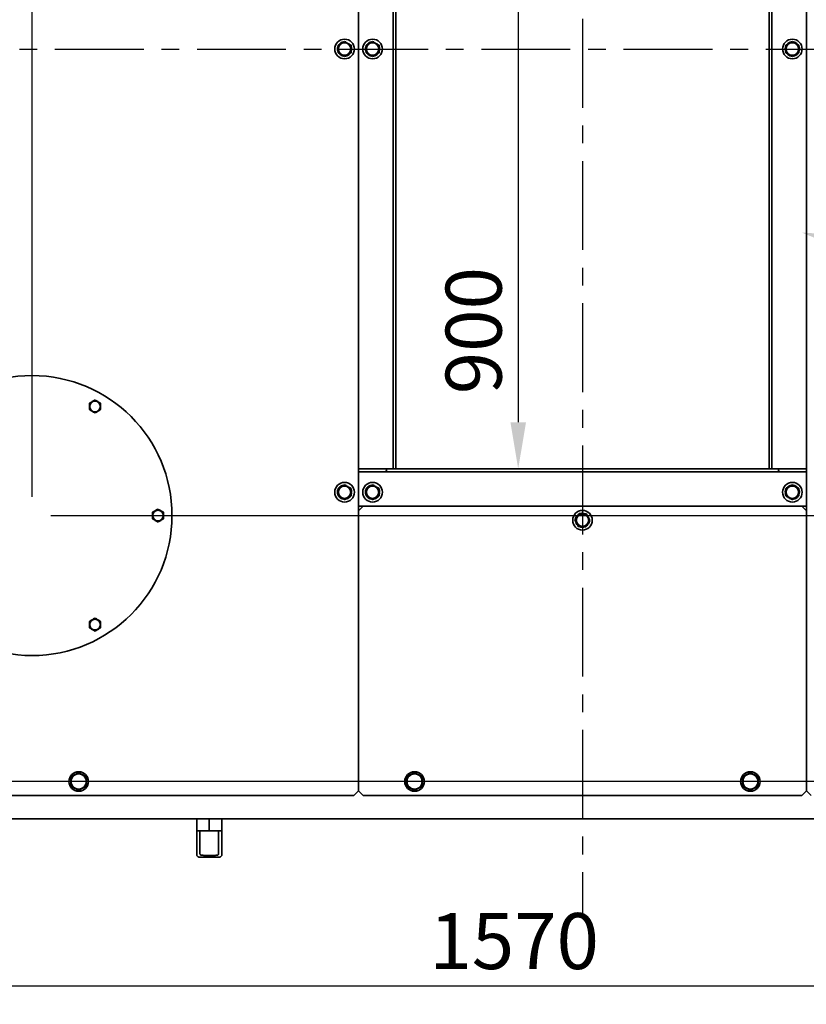
# Model space of a CAD drawing. Units: millimetres. Extents: x 3980 to 71951, y -3897 to 4538.
# Drawn here: x 4666 to 5509, y -3897 to -2841 of the extents above; entities that cross this region are included whole.
import ezdxf
from ezdxf import colors
from ezdxf.entities.mleader import LeaderData, LeaderLine
from ezdxf.math import Vec2, Vec3

# ---------------------------------------------------------------- set-up
doc = ezdxf.new("R2010")
doc.units = ezdxf.units.MM
doc.header["$PDSIZE"] = -1
doc.linetypes.add('CENTER', pattern=[10.16, 6.35, -1.27, 1.27, -1.27])
doc.styles.add('мой', font='ARIALN.TTF')
doc.styles.add('ТА', font='ARIALN.TTF')
doc.dimstyles.new('TA', dxfattribs={"dimtxt": 30, "dimasz": 10, "dimexe": 1, "dimexo": 0.01, "dimgap": 3, "dimtad": 1, "dimtoh": 1, "dimdec": 0, "dimzin": 0, "dimtxsty": 'мой', "dimcen": 2.5, "dimadec": 0, "dimazin": 0, "dimtfac": 1, "dimtdec": 0, "dimtix": 1, "dimtmove": 1, "dimatfit": 0, "dimfxl": 1, "dimtzin": 0, "dimarcsym": 0})

# ---------------------------------------------------------------- blocks, each defined once
blk = doc.blocks.new('*D51')
at = {"color": 0, "lineweight": -2, "transparency": 16777216}
for p, q in [((4484.2, -2107.8), (4484.2, -3896.6)), ((6054.2, -2107.8), (6054.2, -3896.6)), ((4534.2, -3876.6), (6004.2, -3876.6))]:
    blk.add_line(p, q, dxfattribs=at)
at = {"color": 0, "transparency": 16777216}
for points in [[(4534.2, -3868.2), (4534.2, -3884.9), (4484.2, -3876.6)], [(6004.2, -3868.2), (6004.2, -3884.9), (6054.2, -3876.6)]]:
    blk.add_solid(points, dxfattribs=at)
at = {"layer": 'Defpoints', "color": 0, "transparency": 16777216}
for p in [(4484.2, -2087.8), (6054.2, -2087.8), (6054.2, -3876.6)]:
    blk.add_point(p, dxfattribs=at)
at = {"color": 0, "transparency": 16777216, "insert": (5196, -3836.6), "char_height": 60, "attachment_point": 5, "style": 'ТА'}
blk.add_mtext('1570', dxfattribs=at)
blk = doc.blocks.new('*D52')
at = {"color": 0, "lineweight": -2, "transparency": 16777216}
for p, q in [((6034.1, -2087.7), (4246.5, -2087.7)), ((4266.5, -3607.8), (4266.5, -2137.7)), ((6034.2, -3657.8), (4246.5, -3657.8))]:
    blk.add_line(p, q, dxfattribs=at)
at = {"color": 0, "transparency": 16777216}
for points in [[(4258.2, -2137.7), (4274.8, -2137.7), (4266.5, -2087.7)], [(4258.2, -3607.8), (4274.8, -3607.8), (4266.5, -3657.8)]]:
    blk.add_solid(points, dxfattribs=at)
at = {"layer": 'Defpoints', "color": 0, "transparency": 16777216}
for p in [(4266.5, -2087.7), (6054.1, -2087.7), (6054.2, -3657.8)]:
    blk.add_point(p, dxfattribs=at)
at = {"color": 0, "transparency": 16777216, "insert": (4226.5, -2868.2), "char_height": 60, "attachment_point": 5, "rotation": 90, "style": 'ТА'}
blk.add_mtext('1570', dxfattribs=at)
blk = doc.blocks.new('*D54')
at = {"color": 0, "lineweight": -2, "transparency": 16777216}
for p, q in [((5297, -2422.8), (5180.3, -2422.8)), ((5200.3, -2472.8), (5200.3, -3272.8)), ((5297, -3322.8), (5180.3, -3322.8))]:
    blk.add_line(p, q, dxfattribs=at)
at = {"color": 0, "transparency": 16777216}
for points in [[(5192, -2472.8), (5208.7, -2472.8), (5200.3, -2422.8)], [(5192, -3272.8), (5208.7, -3272.8), (5200.3, -3322.8)]]:
    blk.add_solid(points, dxfattribs=at)
at = {"layer": 'Defpoints', "color": 0, "transparency": 16777216}
for p in [(5317, -2422.8), (5200.3, -3322.8), (5317, -3322.8)]:
    blk.add_point(p, dxfattribs=at)
at = {"color": 0, "transparency": 16777216, "insert": (5160.3, -3174.6), "char_height": 60, "attachment_point": 5, "rotation": 90, "style": 'ТА'}
blk.add_mtext('900', dxfattribs=at)
blk = doc.blocks.new('*D55')
at = {"color": 0, "lineweight": -2, "transparency": 16777216}
for p, q in [((5879.2, -2372.8), (6350.4, -2372.8)), ((6330.4, -3322.8), (6330.4, -2422.8)), ((4699.2, -3372.8), (6350.4, -3372.8))]:
    blk.add_line(p, q, dxfattribs=at)
at = {"color": 0, "transparency": 16777216}
for points in [[(6322.1, -2422.8), (6338.7, -2422.8), (6330.4, -2372.8)], [(6322.1, -3322.8), (6338.7, -3322.8), (6330.4, -3372.8)]]:
    blk.add_solid(points, dxfattribs=at)
at = {"layer": 'Defpoints', "color": 0, "transparency": 16777216}
for p in [(5859.2, -2372.8), (6330.4, -2372.8), (4679.2, -3372.8)]:
    blk.add_point(p, dxfattribs=at)
at = {"color": 0, "transparency": 16777216, "insert": (6290.4, -2782.2), "char_height": 60, "attachment_point": 5, "rotation": 90, "style": 'ТА'}
blk.add_mtext('1000', dxfattribs=at)
blk = doc.blocks.new('*D56')
at = {"color": 0, "lineweight": -2, "transparency": 16777216}
for p, q in [((4679.2, -3352.8), (4679.2, -1866.7)), ((5859.2, -2352.8), (5859.2, -1866.7)), ((5809.2, -1886.7), (4729.2, -1886.7))]:
    blk.add_line(p, q, dxfattribs=at)
at = {"color": 0, "transparency": 16777216}
for points in [[(4729.2, -1878.3), (4729.2, -1895), (4679.2, -1886.7)], [(5809.2, -1878.3), (5809.2, -1895), (5859.2, -1886.7)]]:
    blk.add_solid(points, dxfattribs=at)
at = {"layer": 'Defpoints', "color": 0, "transparency": 16777216}
for p in [(4679.2, -1886.7), (5859.2, -2372.8), (4679.2, -3372.8)]:
    blk.add_point(p, dxfattribs=at)
at = {"color": 0, "transparency": 16777216, "insert": (5342.9, -1846.6), "char_height": 60, "attachment_point": 5, "style": 'ТА'}
blk.add_mtext('1180', dxfattribs=at)

msp = doc.modelspace()

# ---------------------------------------------------------------- linework, layer by layer
at = {"color": 1, "linetype": 'CENTER', "ltscale": 15}
for p, q in [((5269.2, -1926.1), (5269.2, -3804.2)), ((4398.9, -2872.8), (6150.8, -2872.8))]:
    msp.add_line(p, q, dxfattribs=at)
at = {"color": 7, "linetype": 'Continuous', "lineweight": 35}
for p, q in [((5029.2, -3322.8), (5029.2, -2422.8)), ((5066.2, -3322.8), (5066.2, -2422.8)), ((5069.2, -3322.8), (5069.2, -2422.8)), ((5469.2, -2422.8), (5469.2, -3322.8)), ((5472.2, -2422.8), (5472.2, -3322.8)), ((5509.2, -2422.8), (5509.2, -3322.8)), ((5021.2, -2872.3), (5021.7, -2872.3)), ((5021.7, -2873.2), (5021.2, -2873.2)), ((5021.6, -2874.2), (5021.2, -2874.2)), ((5021.3, -2875.4), (5021.6, -2874.2)), ((5051.2, -2872.3), (5051.7, -2872.3)), ((5051.7, -2873.2), (5051.2, -2873.2)), ((5051.6, -2874.2), (5051.2, -2874.2)), ((5051.3, -2875.4), (5051.6, -2874.2)), ((5487.2, -2872.3), (5486.6, -2872.3)), ((5486.6, -2873.2), (5487.2, -2873.2)), ((5486.7, -2871.4), (5487, -2870.2)), ((5487.2, -2871.4), (5486.7, -2871.4)), ((5029.2, -3325.8), (5029.2, -3322.8)), ((5059.2, -3322.8), (5029.2, -3322.8)), ((5059.2, -3324.1), (5059.2, -3322.8)), ((5479.2, -3322.8), (5059.2, -3322.8)), ((5067.9, -3322.8), (5069.2, -3322.8)), ((5470.5, -3322.8), (5469.2, -3322.8)), ((5479.2, -3324.1), (5479.2, -3322.8)), ((5479.2, -3322.8), (5509.2, -3322.8)), ((5509.2, -3322.8), (5509.2, -3325.8)), ((5029.2, -3325.8), (5057.5, -3325.8)), ((5029.2, -3330.8), (5029.2, -3325.8)), ((5029.2, -3361.1), (5029.2, -3330.8)), ((5480.9, -3325.8), (5057.5, -3325.8)), ((5509.2, -3325.8), (5480.9, -3325.8)), ((5509.2, -3330.8), (5509.2, -3325.8)), ((5509.2, -3361.1), (5509.2, -3330.8)), ((5021.2, -3347.3), (5021.7, -3347.3)), ((5021.7, -3348.2), (5021.2, -3348.2)), ((5021.6, -3349.2), (5021.2, -3349.2)), ((5021.3, -3350.4), (5021.6, -3349.2)), ((5051.2, -3347.3), (5051.7, -3347.3)), ((5051.7, -3348.2), (5051.2, -3348.2)), ((5051.6, -3349.2), (5051.2, -3349.2)), ((5051.3, -3350.4), (5051.6, -3349.2)), ((5486.6, -3347.3), (5487.2, -3347.3)), ((5487.2, -3348.2), (5486.6, -3348.2)), ((5487, -3345.1), (5486.7, -3346.4)), ((5486.7, -3346.4), (5487.2, -3346.4)), ((5029.2, -3361.1), (5029.2, -3362.8)), ((5509.2, -3362.8), (5029.2, -3362.8)), ((5029.2, -3362.8), (5029.2, -3667.8)), ((5034.2, -3362.8), (5029.2, -3367.8)), ((5509.2, -3367.8), (5504.2, -3362.8)), ((5509.2, -3361.1), (5509.2, -3362.8)), ((5509.2, -3667.8), (5509.2, -3362.8)), ((5029.2, -3367.8), (5029.2, -3667.8)), ((5509.2, -3667.8), (5509.2, -3367.8)), ((5273.7, -3383.9), (5274.6, -3383)), ((5274.6, -3383), (5274.3, -3382.8)), ((5275.2, -3382.3), (5274.8, -3382)), ((5275.3, -3381.2), (5275.8, -3381.5)), ((5024.2, -3672.8), (5029.2, -3667.8)), ((5029.2, -3667.8), (5034.2, -3672.8)), ((5504.2, -3672.8), (5509.2, -3667.8)), ((5509.2, -3667.8), (5514.2, -3672.8)), ((5024.2, -3672.8), (4524.2, -3672.8)), ((5034.2, -3672.8), (5504.2, -3672.8)), ((6014.2, -3697.8), (4524.2, -3697.8)), ((4855.7, -3709.9), (4855.7, -3697.8)), ((4869.2, -3697.8), (4869.2, -3710.8)), ((4882.6, -3697.8), (4882.6, -3709.9)), ((4855.7, -3734.7), (4855.7, -3709.9)), ((4858.1, -3710.7), (4869.2, -3710.8)), ((4859.2, -3710.8), (4869.2, -3710.8)), ((4859.2, -3735.1), (4859.2, -3710.8)), ((4869.2, -3710.8), (4880.2, -3710.7)), ((4869.2, -3710.8), (4879.1, -3710.8)), ((4879.1, -3710.8), (4879.1, -3735.1)), ((4882.6, -3709.9), (4882.6, -3734.7)), ((4855.7, -3736.2), (4855.7, -3734.7)), ((4882.6, -3734.7), (4882.6, -3736.2)), ((4869.2, -3739), (4858.1, -3738.8)), ((4869.2, -3737.1), (4869.2, -3739)), ((4880.2, -3738.8), (4869.2, -3739))]:
    msp.add_line(p, q, dxfattribs=at)
at = {"color": 7, "linetype": 'Continuous', "lineweight": 35, "flags": 128}
for points in [[(5021.7, -2872.3), (5021.5, -2870.7), (5021.3, -2870.1)], [(5051.7, -2872.3), (5051.5, -2870.7), (5051.3, -2870.1)], [(5487, -2875.4), (5486.8, -2874.9), (5486.6, -2873.2)], [(5021.7, -3347.3), (5021.5, -3345.7), (5021.3, -3345.1)], [(5051.7, -3347.3), (5051.5, -3345.7), (5051.3, -3345.1)], [(5486.6, -3348.2), (5486.8, -3349.9), (5487, -3350.4)], [(5275.8, -3381.5), (5276.4, -3380), (5276.6, -3379.4)]]:
    msp.add_lwpolyline(points, dxfattribs=at)
at = {"color": 7, "linetype": 'Continuous', "lineweight": 35}
for centre, radius in [((5014.2, -2872.8), 10.5), ((5014.2, -2872.8), 6.65), ((5044.2, -2872.8), 10.5), ((5044.2, -2872.8), 6.65), ((5494.2, -2872.8), 10.5), ((5494.2, -2872.8), 6.65), ((4679.2, -3372.8), 150), ((4746.7, -3255.9), 5.7), ((5014.2, -3347.8), 10.5), ((5014.2, -3347.8), 6.65), ((5044.2, -3347.8), 10.5), ((5044.2, -3347.8), 6.65), ((5494.2, -3347.8), 10.5), ((5494.2, -3347.8), 6.65), ((4814.2, -3372.8), 5.7), ((5269.2, -3377.8), 10.5), ((5269.2, -3377.8), 6.65), ((4746.7, -3489.7), 5.7), ((4729.2, -3657.8), 10.5), ((4729.2, -3657.8), 8.08), ((5089.2, -3657.8), 10.5), ((5089.2, -3657.8), 8.08), ((5449.2, -3657.8), 10.5), ((5449.2, -3657.8), 8.08)]:
    msp.add_circle(centre, radius, dxfattribs=at)
for centre, radius, start, end in [((5014.2, -2872.8), 7.6, 159.0393, 199.9965), ((5014.2, -2872.8), 7.6, 98.3905, 142.443), ((5044.2, -2872.8), 7.6, 159.0393, 199.9965), ((5044.2, -2872.8), 7.6, 98.3905, 142.443), ((5494.2, -2872.8), 7.6, 98.1142, 140.6752), ((5494.2, -2872.8), 7.6, 39.7779, 81.4307), ((5014.2, -2872.8), 7.6, 219.9776, 261.0532), ((5014.2, -2872.8), 7.6, 277.6754, 321.3704), ((5044.2, -2872.8), 7.6, 219.9776, 261.0532), ((5044.2, -2872.8), 7.6, 277.6754, 321.3704), ((5494.2, -2872.8), 7.6, 220.0156, 260.6051), ((5494.2, -2872.8), 7.6, 277.1888, 322.9078), ((5494.2, -2872.8), 7.6, 339.3657, 19.9798), ((5014.2, -3347.8), 7.6, 98.3905, 142.443), ((5044.2, -3347.8), 7.6, 98.3905, 142.443), ((5494.2, -3347.8), 7.6, 97.6754, 141.3704), ((5494.2, -3347.8), 7.6, 39.9776, 81.0532), ((5014.2, -3347.8), 7.6, 159.0393, 199.9965), ((5014.2, -3347.8), 7.6, 219.9776, 261.0532), ((5014.2, -3347.8), 7.6, 277.6754, 321.3704), ((5044.2, -3347.8), 7.6, 159.0393, 199.9965), ((5044.2, -3347.8), 7.6, 219.9776, 261.0532), ((5044.2, -3347.8), 7.6, 277.6754, 321.3704), ((5494.2, -3347.8), 7.6, 278.3905, 322.443), ((5494.2, -3347.8), 7.6, 339.0393, 19.9965), ((5269.2, -3377.8), 7.6, 125.8079, 166.7391), ((5269.2, -3377.8), 7.6, 65.0776, 109.2183), ((5269.2, -3377.8), 7.6, 186.7173, 227.8227), ((5269.2, -3377.8), 7.6, 244.4503, 288.0653), ((4858.2, -3736.2), 2.54, 180, 268.6521), ((4880.1, -3736.2), 2.54, 271.3479, 0)]:
    msp.add_arc(centre, radius, start, end, dxfattribs=at)
for points, knots in [([(5007.2, -2868.7), (5008.3, -2868.1), (5010.6, -2866.7), (5013, -2865.4), (5014.2, -2864.7)], [0, 0, 0, 0, 0.499067, 1, 1, 1, 1]), ([(5007.2, -2876.8), (5007.2, -2875.5), (5007.2, -2872.8), (5007.2, -2870.1), (5007.2, -2868.7)], [0, 0, 0, 0, 0.499067, 1, 1, 1, 1]), ([(5014.2, -2864.7), (5015.3, -2865.4), (5017.6, -2866.7), (5020, -2868.1), (5021.2, -2868.7)], [0, 0, 0, 0, 0.499067, 1, 1, 1, 1]), ([(5021.2, -2868.7), (5021.2, -2870.1), (5021.2, -2872.8), (5021.2, -2875.5), (5021.2, -2876.8)], [0, 0, 0, 0, 0.499067, 1, 1, 1, 1]), ([(5037.2, -2868.7), (5038.3, -2868.1), (5040.6, -2866.7), (5043, -2865.4), (5044.2, -2864.7)], [0, 0, 0, 0, 0.499067, 1, 1, 1, 1]), ([(5037.2, -2876.8), (5037.2, -2875.5), (5037.2, -2872.8), (5037.2, -2870.1), (5037.2, -2868.7)], [0, 0, 0, 0, 0.499067, 1, 1, 1, 1]), ([(5044.2, -2864.7), (5045.3, -2865.4), (5047.6, -2866.7), (5050, -2868.1), (5051.2, -2868.7)], [0, 0, 0, 0, 0.499067, 1, 1, 1, 1]), ([(5051.2, -2868.7), (5051.2, -2870.1), (5051.2, -2872.8), (5051.2, -2875.5), (5051.2, -2876.8)], [0, 0, 0, 0, 0.499067, 1, 1, 1, 1]), ([(5487.2, -2868.7), (5488.3, -2868.1), (5490.6, -2866.7), (5493, -2865.4), (5494.2, -2864.7)], [0, 0, 0, 0, 0.499067, 1, 1, 1, 1]), ([(5487.2, -2876.8), (5487.2, -2875.5), (5487.2, -2872.8), (5487.2, -2870.1), (5487.2, -2868.7)], [0, 0, 0, 0, 0.499067, 1, 1, 1, 1]), ([(5494.2, -2864.7), (5495.3, -2865.4), (5497.6, -2866.7), (5500, -2868.1), (5501.2, -2868.7)], [0, 0, 0, 0, 0.499067, 1, 1, 1, 1]), ([(5501.2, -2868.7), (5501.2, -2870.1), (5501.2, -2872.8), (5501.2, -2875.5), (5501.2, -2876.8)], [0, 0, 0, 0, 0.499067, 1, 1, 1, 1]), ([(5014.2, -2880.8), (5013, -2880.2), (5010.7, -2878.8), (5008.3, -2877.5), (5007.2, -2876.8)], [0, 0, 0, 0, 0.499067, 1, 1, 1, 1]), ([(5021.2, -2876.8), (5020, -2877.5), (5017.7, -2878.8), (5015.3, -2880.2), (5014.2, -2880.8)], [0, 0, 0, 0, 0.499067, 1, 1, 1, 1]), ([(5021.7, -2873.2), (5021.7, -2873.4), (5021.7, -2873.7), (5021.6, -2874), (5021.6, -2874.2)], [0, 0, 0, 0, 0.561669, 1, 1, 1, 1]), ([(5044.2, -2880.8), (5043, -2880.2), (5040.7, -2878.8), (5038.3, -2877.5), (5037.2, -2876.8)], [0, 0, 0, 0, 0.499067, 1, 1, 1, 1]), ([(5051.2, -2876.8), (5050, -2877.5), (5047.7, -2878.8), (5045.3, -2880.2), (5044.2, -2880.8)], [0, 0, 0, 0, 0.499067, 1, 1, 1, 1]), ([(5051.7, -2873.2), (5051.7, -2873.4), (5051.7, -2873.7), (5051.6, -2874), (5051.6, -2874.2)], [0, 0, 0, 0, 0.561669, 1, 1, 1, 1]), ([(5486.6, -2872.3), (5486.6, -2872.1), (5486.6, -2871.8), (5486.7, -2871.5), (5486.7, -2871.4)], [0, 0, 0, 0, 0.561669, 1, 1, 1, 1]), ([(5494.2, -2880.8), (5493, -2880.2), (5490.7, -2878.8), (5488.3, -2877.5), (5487.2, -2876.8)], [0, 0, 0, 0, 0.499067, 1, 1, 1, 1]), ([(5501.2, -2876.8), (5500, -2877.5), (5497.7, -2878.8), (5495.3, -2880.2), (5494.2, -2880.8)], [0, 0, 0, 0, 0.499067, 1, 1, 1, 1]), ([(4740.7, -3252.4), (4741.6, -3251.8), (4743.6, -3250.7), (4745.6, -3249.5), (4746.7, -3248.9)], [0, 0, 0, 0, 0.499067, 1, 1, 1, 1]), ([(4746.7, -3248.9), (4747.6, -3249.5), (4749.6, -3250.7), (4751.6, -3251.8), (4752.7, -3252.4)], [0, 0, 0, 0, 0.499067, 1, 1, 1, 1]), ([(4740.7, -3259.3), (4740.7, -3258.2), (4740.7, -3255.9), (4740.7, -3253.5), (4740.7, -3252.4)], [0, 0, 0, 0, 0.499067, 1, 1, 1, 1]), ([(4746.7, -3262.8), (4745.7, -3262.2), (4743.7, -3261.1), (4741.7, -3259.9), (4740.7, -3259.3)], [0, 0, 0, 0, 0.499067, 1, 1, 1, 1]), ([(4752.7, -3259.3), (4751.7, -3259.9), (4749.7, -3261), (4747.7, -3262.2), (4746.7, -3262.8)], [0, 0, 0, 0, 0.4990665, 1, 1, 1, 1]), ([(4752.7, -3252.4), (4752.7, -3253.5), (4752.7, -3255.9), (4752.7, -3258.2), (4752.7, -3259.3)], [0, 0, 0, 0, 0.4990665, 1, 1, 1, 1]), ([(5059.2, -3324.1), (5059.1, -3324.2), (5059.1, -3324.6), (5058.9, -3325), (5058.5, -3325.4), (5058, -3325.7), (5057.6, -3325.7), (5057.5, -3325.8)], [0, 0, 0, 0, 0.1467542, 0.3161257, 0.5102478, 0.7577933, 1, 1, 1, 1]), ([(5479.2, -3324.1), (5479.2, -3324.2), (5479.2, -3324.6), (5479.4, -3325), (5479.8, -3325.4), (5480.3, -3325.7), (5480.7, -3325.7), (5480.9, -3325.8)], [0, 0, 0, 0, 0.146754, 0.316126, 0.510248, 0.757793, 1, 1, 1, 1]), ([(5007.2, -3343.7), (5008.3, -3343.1), (5010.6, -3341.7), (5013, -3340.4), (5014.2, -3339.7)], [0, 0, 0, 0, 0.499067, 1, 1, 1, 1]), ([(5007.2, -3351.8), (5007.2, -3350.5), (5007.2, -3347.8), (5007.2, -3345.1), (5007.2, -3343.7)], [0, 0, 0, 0, 0.499067, 1, 1, 1, 1]), ([(5014.2, -3339.7), (5015.3, -3340.4), (5017.6, -3341.7), (5020, -3343.1), (5021.2, -3343.7)], [0, 0, 0, 0, 0.499067, 1, 1, 1, 1]), ([(5021.2, -3343.7), (5021.2, -3345.1), (5021.2, -3347.8), (5021.2, -3350.5), (5021.2, -3351.8)], [0, 0, 0, 0, 0.499067, 1, 1, 1, 1]), ([(5037.2, -3343.7), (5038.3, -3343.1), (5040.6, -3341.7), (5043, -3340.4), (5044.2, -3339.7)], [0, 0, 0, 0, 0.499067, 1, 1, 1, 1]), ([(5037.2, -3351.8), (5037.2, -3350.5), (5037.2, -3347.8), (5037.2, -3345.1), (5037.2, -3343.7)], [0, 0, 0, 0, 0.499067, 1, 1, 1, 1]), ([(5044.2, -3339.7), (5045.3, -3340.4), (5047.6, -3341.7), (5050, -3343.1), (5051.2, -3343.7)], [0, 0, 0, 0, 0.499067, 1, 1, 1, 1]), ([(5051.2, -3343.7), (5051.2, -3345.1), (5051.2, -3347.8), (5051.2, -3350.5), (5051.2, -3351.8)], [0, 0, 0, 0, 0.499067, 1, 1, 1, 1]), ([(5487.2, -3343.7), (5488.3, -3343.1), (5490.6, -3341.7), (5493, -3340.4), (5494.2, -3339.7)], [0, 0, 0, 0, 0.499067, 1, 1, 1, 1]), ([(5487.2, -3351.8), (5487.2, -3350.5), (5487.2, -3347.8), (5487.2, -3345.1), (5487.2, -3343.7)], [0, 0, 0, 0, 0.499067, 1, 1, 1, 1]), ([(5494.2, -3339.7), (5495.3, -3340.4), (5497.6, -3341.7), (5500, -3343.1), (5501.2, -3343.7)], [0, 0, 0, 0, 0.499067, 1, 1, 1, 1]), ([(5501.2, -3343.7), (5501.2, -3345.1), (5501.2, -3347.8), (5501.2, -3350.5), (5501.2, -3351.8)], [0, 0, 0, 0, 0.499067, 1, 1, 1, 1]), ([(5014.2, -3355.8), (5013, -3355.2), (5010.7, -3353.8), (5008.3, -3352.5), (5007.2, -3351.8)], [0, 0, 0, 0, 0.499067, 1, 1, 1, 1]), ([(5021.2, -3351.8), (5020, -3352.5), (5017.7, -3353.8), (5015.3, -3355.2), (5014.2, -3355.8)], [0, 0, 0, 0, 0.499067, 1, 1, 1, 1]), ([(5021.7, -3348.2), (5021.7, -3348.4), (5021.7, -3348.7), (5021.6, -3349), (5021.6, -3349.2)], [0, 0, 0, 0, 0.561669, 1, 1, 1, 1]), ([(5044.2, -3355.8), (5043, -3355.2), (5040.7, -3353.8), (5038.3, -3352.5), (5037.2, -3351.8)], [0, 0, 0, 0, 0.499067, 1, 1, 1, 1]), ([(5051.2, -3351.8), (5050, -3352.5), (5047.7, -3353.8), (5045.3, -3355.2), (5044.2, -3355.8)], [0, 0, 0, 0, 0.499067, 1, 1, 1, 1]), ([(5051.7, -3348.2), (5051.7, -3348.4), (5051.7, -3348.7), (5051.6, -3349), (5051.6, -3349.2)], [0, 0, 0, 0, 0.561669, 1, 1, 1, 1]), ([(5486.6, -3347.3), (5486.6, -3347.1), (5486.6, -3346.8), (5486.7, -3346.5), (5486.7, -3346.4)], [0, 0, 0, 0, 0.561669, 1, 1, 1, 1]), ([(5494.2, -3355.8), (5493, -3355.2), (5490.7, -3353.8), (5488.3, -3352.5), (5487.2, -3351.8)], [0, 0, 0, 0, 0.499067, 1, 1, 1, 1]), ([(5501.2, -3351.8), (5500, -3352.5), (5497.7, -3353.8), (5495.3, -3355.2), (5494.2, -3355.8)], [0, 0, 0, 0, 0.499067, 1, 1, 1, 1]), ([(4808.2, -3369.3), (4809.1, -3368.7), (4811.1, -3367.6), (4813.1, -3366.4), (4814.2, -3365.8)], [0, 0, 0, 0, 0.499067, 1, 1, 1, 1]), ([(4814.2, -3365.8), (4815.1, -3366.4), (4817.1, -3367.6), (4819.1, -3368.7), (4820.2, -3369.3)], [0, 0, 0, 0, 0.4990665, 1, 1, 1, 1]), ([(4808.2, -3376.2), (4808.2, -3375.1), (4808.2, -3372.8), (4808.2, -3370.5), (4808.2, -3369.3)], [0, 0, 0, 0, 0.499067, 1, 1, 1, 1]), ([(4814.2, -3379.7), (4813.2, -3379.1), (4811.2, -3378), (4809.2, -3376.8), (4808.2, -3376.2)], [0, 0, 0, 0, 0.499067, 1, 1, 1, 1]), ([(4820.2, -3376.2), (4819.2, -3376.8), (4817.2, -3378), (4815.2, -3379.1), (4814.2, -3379.7)], [0, 0, 0, 0, 0.4990665, 1, 1, 1, 1]), ([(4820.2, -3369.3), (4820.2, -3370.5), (4820.2, -3372.8), (4820.2, -3375.1), (4820.2, -3376.2)], [0, 0, 0, 0, 0.499067, 1, 1, 1, 1]), ([(5261.1, -3377.3), (5261.8, -3376.2), (5263.3, -3373.9), (5264.8, -3371.7), (5265.5, -3370.5)], [0, 0, 0, 0, 0.499067, 1, 1, 1, 1]), ([(5265.5, -3370.5), (5266.9, -3370.6), (5269.5, -3370.8), (5272.2, -3370.9), (5273.6, -3371)], [0, 0, 0, 0, 0.499067, 1, 1, 1, 1]), ([(5273.6, -3371), (5274.2, -3372.2), (5275.4, -3374.6), (5276.6, -3377), (5277.2, -3378.2)], [0, 0, 0, 0, 0.499067, 1, 1, 1, 1]), ([(5264.7, -3384.5), (5264.1, -3383.3), (5262.9, -3380.9), (5261.7, -3378.5), (5261.1, -3377.3)], [0, 0, 0, 0, 0.499067, 1, 1, 1, 1]), ([(5272.8, -3385), (5271.4, -3384.9), (5268.8, -3384.8), (5266.1, -3384.6), (5264.7, -3384.5)], [0, 0, 0, 0, 0.499067, 1, 1, 1, 1]), ([(5277.2, -3378.2), (5276.5, -3379.4), (5275, -3381.6), (5273.5, -3383.9), (5272.8, -3385)], [0, 0, 0, 0, 0.499067, 1, 1, 1, 1]), ([(5275.2, -3382.3), (5275.1, -3382.4), (5274.9, -3382.7), (5274.7, -3382.9), (5274.6, -3383)], [0, 0, 0, 0, 0.561669, 1, 1, 1, 1]), ([(4740.7, -3486.2), (4741.6, -3485.6), (4743.6, -3484.5), (4745.6, -3483.3), (4746.7, -3482.8)], [0, 0, 0, 0, 0.499067, 1, 1, 1, 1]), ([(4740.7, -3493.1), (4740.7, -3492), (4740.7, -3489.7), (4740.7, -3487.4), (4740.7, -3486.2)], [0, 0, 0, 0, 0.499067, 1, 1, 1, 1]), ([(4746.7, -3482.8), (4747.6, -3483.3), (4749.6, -3484.5), (4751.6, -3485.6), (4752.7, -3486.2)], [0, 0, 0, 0, 0.499067, 1, 1, 1, 1]), ([(4752.7, -3486.2), (4752.7, -3487.4), (4752.7, -3489.7), (4752.7, -3492), (4752.7, -3493.1)], [0, 0, 0, 0, 0.4990665, 1, 1, 1, 1]), ([(4746.7, -3496.6), (4745.7, -3496), (4743.7, -3494.9), (4741.7, -3493.7), (4740.7, -3493.1)], [0, 0, 0, 0, 0.4990665, 1, 1, 1, 1]), ([(4752.7, -3493.1), (4751.7, -3493.7), (4749.7, -3494.9), (4747.7, -3496), (4746.7, -3496.6)], [0, 0, 0, 0, 0.499067, 1, 1, 1, 1]), ([(4720.7, -3652.9), (4721.3, -3652.5), (4722.7, -3651.7), (4724.9, -3650.4), (4727.1, -3649.2), (4728.5, -3648.4), (4729.2, -3648)], [0, 0, 0, 0, 0.249726, 0.499061, 0.749659, 1, 1, 1, 1]), ([(4729.2, -3648), (4729.8, -3648.4), (4731.2, -3649.2), (4733.4, -3650.4), (4735.6, -3651.7), (4737, -3652.5), (4737.7, -3652.9)], [0, 0, 0, 0, 0.249726, 0.499061, 0.749659, 1, 1, 1, 1]), ([(5080.7, -3652.9), (5081.3, -3652.5), (5082.7, -3651.7), (5084.9, -3650.4), (5087.1, -3649.2), (5088.5, -3648.4), (5089.2, -3648)], [0, 0, 0, 0, 0.249726, 0.499061, 0.749659, 1, 1, 1, 1]), ([(5089.2, -3648), (5089.8, -3648.4), (5091.2, -3649.2), (5093.4, -3650.4), (5095.6, -3651.7), (5097, -3652.5), (5097.7, -3652.9)], [0, 0, 0, 0, 0.249726, 0.499061, 0.749659, 1, 1, 1, 1]), ([(5440.7, -3652.9), (5441.3, -3652.5), (5442.7, -3651.7), (5444.9, -3650.4), (5447.1, -3649.2), (5448.5, -3648.4), (5449.2, -3648)], [0, 0, 0, 0, 0.249726, 0.499061, 0.749659, 1, 1, 1, 1]), ([(5449.2, -3648), (5449.8, -3648.4), (5451.2, -3649.2), (5453.4, -3650.4), (5455.6, -3651.7), (5457, -3652.5), (5457.7, -3652.9)], [0, 0, 0, 0, 0.249726, 0.499061, 0.749659, 1, 1, 1, 1]), ([(4729.2, -3667.6), (4728.5, -3667.2), (4727.1, -3666.4), (4724.9, -3665.1), (4722.7, -3663.9), (4721.3, -3663.1), (4720.7, -3662.7)], [0, 0, 0, 0, 0.249726, 0.499061, 0.749659, 1, 1, 1, 1]), ([(4737.7, -3662.7), (4737, -3663.1), (4735.6, -3663.9), (4733.4, -3665.1), (4731.2, -3666.4), (4729.8, -3667.2), (4729.2, -3667.6)], [0, 0, 0, 0, 0.249726, 0.499061, 0.749659, 1, 1, 1, 1]), ([(5089.2, -3667.6), (5088.5, -3667.2), (5087.1, -3666.4), (5084.9, -3665.1), (5082.7, -3663.9), (5081.3, -3663.1), (5080.7, -3662.7)], [0, 0, 0, 0, 0.249726, 0.499061, 0.749659, 1, 1, 1, 1]), ([(5097.7, -3662.7), (5097, -3663.1), (5095.6, -3663.9), (5093.4, -3665.1), (5091.2, -3666.4), (5089.8, -3667.2), (5089.2, -3667.6)], [0, 0, 0, 0, 0.249726, 0.499061, 0.749659, 1, 1, 1, 1]), ([(5449.2, -3667.6), (5448.5, -3667.2), (5447.1, -3666.4), (5444.9, -3665.1), (5442.7, -3663.9), (5441.3, -3663.1), (5440.7, -3662.7)], [0, 0, 0, 0, 0.249726, 0.499061, 0.749659, 1, 1, 1, 1]), ([(5457.7, -3662.7), (5457, -3663.1), (5455.6, -3663.9), (5453.4, -3665.1), (5451.2, -3666.4), (5449.8, -3667.2), (5449.2, -3667.6)], [0, 0, 0, 0, 0.249726, 0.499061, 0.749659, 1, 1, 1, 1]), ([(4858.1, -3710.7), (4857.9, -3710.7), (4857.4, -3710.7), (4856.7, -3710.6), (4856.2, -3710.4), (4855.7, -3710.2), (4855.7, -3710), (4855.7, -3709.9)], [0, 0, 0, 0, 0.172963, 0.36023, 0.555877, 0.78527, 1, 1, 1, 1]), ([(4882.6, -3709.9), (4882.6, -3710), (4882.5, -3710.3), (4881.9, -3710.5), (4881, -3710.7), (4880.4, -3710.7), (4880.2, -3710.7)], [0, 0, 0, 0, 0.276374, 0.570023, 0.79429, 1, 1, 1, 1]), ([(4859.5, -3736.2), (4859.4, -3736), (4859.2, -3735.6), (4859.2, -3735.2), (4859.2, -3735.1)], [0, 0, 0, 0, 0.542283, 1, 1, 1, 1]), ([(4879.1, -3735.1), (4879.1, -3735.3), (4879, -3735.7), (4878.9, -3736.1), (4878.8, -3736.2)], [0, 0, 0, 0, 0.580015, 1, 1, 1, 1]), ([(4860.5, -3736.8), (4860.4, -3736.8), (4860.2, -3736.8), (4859.9, -3736.6), (4859.7, -3736.5), (4859.6, -3736.3), (4859.5, -3736.2)], [0, 0, 0, 0, 0.249241, 0.499369, 0.738168, 1, 1, 1, 1]), ([(4869.2, -3737.1), (4867.5, -3737.1), (4864.6, -3737), (4861.8, -3736.9), (4860.5, -3736.8)], [0, 0, 0, 0, 0.56, 1, 1, 1, 1]), ([(4877.8, -3736.8), (4876.2, -3736.9), (4873.3, -3737), (4870.4, -3737.1), (4869.2, -3737.1)], [0, 0, 0, 0, 0.56, 1, 1, 1, 1]), ([(4878.8, -3736.2), (4878.7, -3736.3), (4878.6, -3736.5), (4878.4, -3736.6), (4878.1, -3736.8), (4877.9, -3736.8), (4877.8, -3736.8)], [0, 0, 0, 0, 0.261193, 0.499513, 0.749586, 1, 1, 1, 1])]:
    msp.add_open_spline(points, degree=3, knots=knots, dxfattribs=at)
for points in [[(4720.7, -3662.7), (4720.7, -3661.9), (4720.7, -3660.3), (4720.7, -3657.8), (4720.7, -3655.3), (4720.7, -3653.7), (4720.7, -3652.9)], [(4737.7, -3652.9), (4737.7, -3653.7), (4737.7, -3655.3), (4737.7, -3657.8), (4737.7, -3660.3), (4737.7, -3661.9), (4737.7, -3662.7)], [(5080.7, -3662.7), (5080.7, -3661.9), (5080.7, -3660.3), (5080.7, -3657.8), (5080.7, -3655.3), (5080.7, -3653.7), (5080.7, -3652.9)], [(5097.7, -3652.9), (5097.7, -3653.7), (5097.7, -3655.3), (5097.7, -3657.8), (5097.7, -3660.3), (5097.7, -3661.9), (5097.7, -3662.7)], [(5440.7, -3662.7), (5440.7, -3661.9), (5440.7, -3660.3), (5440.7, -3657.8), (5440.7, -3655.3), (5440.7, -3653.7), (5440.7, -3652.9)], [(5457.7, -3652.9), (5457.7, -3653.7), (5457.7, -3655.3), (5457.7, -3657.8), (5457.7, -3660.3), (5457.7, -3661.9), (5457.7, -3662.7)]]:
    msp.add_open_spline(points, degree=3, dxfattribs=at)

# ---------------------------------------------------------------- dimensions: what is measured, and where the dimension line sits
for base, p1, p2, picture, middle in [((4679.2, -1886.7), (5859.2, -2372.8), (4679.2, -3372.8), '*D56', (5342.9, -1886.7)), ((6054.2, -3876.6), (4484.2, -2087.8), (6054.2, -2087.8), '*D51', (5196, -3876.6))]:
    dim = msp.add_linear_dim(base=base, p1=p1, p2=p2, dimstyle='TA', override={"dimtxt": 60, "dimasz": 50, "dimexe": 20, "dimexo": 20, "dimgap": 10, "dimtxsty": 'ТА', "dimtmove": 0})
    dim.commit()
    dim.dimension.update_dxf_attribs({"geometry": picture, "text_midpoint": middle, "dimtype": 160})
for base, p1, p2, picture, middle in [((4266.5, -2087.7), (6054.2, -3657.8), (6054.1, -2087.7), '*D52', (4266.5, -2868.2)), ((6330.4, -2372.8), (4679.2, -3372.8), (5859.2, -2372.8), '*D55', (6330.4, -2782.2)), ((5200.3, -3322.8), (5317, -2422.8), (5317, -3322.8), '*D54', (5200.3, -3174.6))]:
    dim = msp.add_linear_dim(base=base, p1=p1, p2=p2, angle=90, dimstyle='TA', override={"dimtxt": 60, "dimasz": 50, "dimexe": 20, "dimexo": 20, "dimgap": 10, "dimtxsty": 'ТА', "dimtmove": 0})
    dim.commit()
    dim.dimension.update_dxf_attribs({"geometry": picture, "text_midpoint": middle, "dimtype": 160})

# ---------------------------------------------------------------- leaders
ml = msp.add_multileader_mtext('Standard')
ml.set_content('Размер входа\\P900х400', color=256, style='ТА')
ml.set_leader_properties()
ml.build(insert=Vec2(0, 0))
ml.multileader.update_dxf_attribs({"text_left_attachment_type": 6, "text_right_attachment_type": 6, "dogleg_length": 546.6, "arrow_head_size": 50})
ctx = ml.context
ctx.base_point, ctx.char_height, ctx.arrow_head_size, ctx.plane_origin = Vec3(7335.7, -3362.8), 60, 50, Vec3(5504.2, -3151.8)
ctx.left_attachment, ctx.right_attachment = 6, 6
notes = []
notes.append((ctx, [(0, (1, 1, 0), (6789.1, -3362.8), (1, 0), 546.6, [(0, [(5504.2, -3069.5)], 0, [])])]))
ctx.mtext.insert, ctx.mtext.flow_direction = Vec3(7337.7, -3290.8), 5
for ctx, leaders in notes:
    for number, flags, end, landing, length, lines in leaders:
        leader = LeaderData()
        leader.index, (leader.has_last_leader_line, leader.has_dogleg_vector, leader.attachment_direction) = number, flags
        leader.last_leader_point, leader.dogleg_vector, leader.dogleg_length = Vec3(end), Vec3(landing), length
        for number, points, colour, breaks in lines:
            line = LeaderLine()
            line.index, line.vertices, line.color, line.breaks = number, Vec3.list(points), colors.encode_raw_color(colour), breaks
            leader.lines.append(line)
        ctx.leaders.append(leader)

doc.saveas('drawing.dxf')
